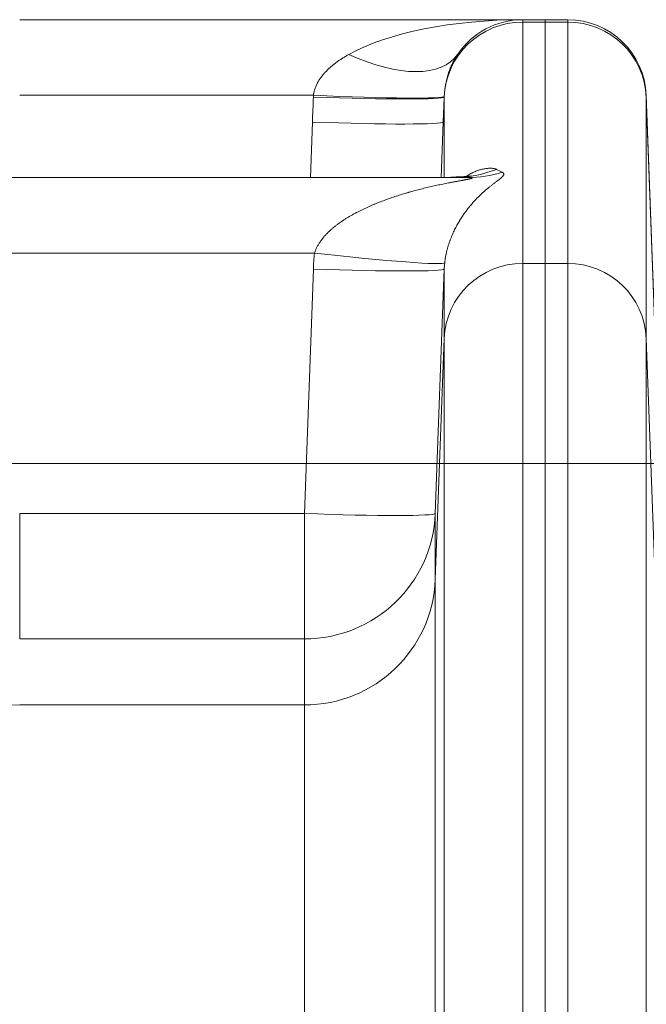
# Model space of a CAD drawing. Units: inches. Extents: x -19.9 to 49.2, y -9.4 to 17.2.
# Drawn here: x 5.8 to 6, y 5.8 to 6.1 of the extents above; entities that cross this region are included whole.
import ezdxf

# ---------------------------------------------------------------- set-up
doc = ezdxf.new("R2010")
doc.units = ezdxf.units.IN
doc.header["$MEASUREMENT"] = 0
doc.layers.add('1', color=7, linetype='Continuous', true_color=0xffffff)
doc.styles.add('Arial', font='arial.ttf')
doc.dimstyles.get("Standard").update_dxf_attribs({"dimtxt": 0.18, "dimasz": 0.18, "dimexe": 0.18, "dimexo": 0.0625, "dimgap": 0.09, "dimtad": 0, "dimtih": 1, "dimtoh": 1, "dimdec": 4, "dimzin": 0, "dimdsep": 46, "dimtxsty": 'Standard', "dimcen": 0.09, "dimadec": 0, "dimazin": 0, "dimtfac": 1, "dimtdec": 4, "dimtofl": 0, "dimtmove": 0, "dimatfit": 3, "dimfxl": 1, "dimtolj": 1, "dimtzin": 0, "dimarcsym": 0})

# ---------------------------------------------------------------- blocks, each defined once
blk = doc.blocks.new('_U1')
at = {"layer": '1', "color": 152, "linetype": 'Continuous', "lineweight": 13, "transparency": 16777216}
for p, q in [((6.019463399361014, 5.999296842325985), (4.79563736056186, 5.999296842325984)), ((6.019463399361014, 3.562004628852669), (4.79563736056186, 3.562004628852669))]:
    blk.add_line(p, q, dxfattribs=at)
at = {"layer": '1', "color": 27, "linetype": 'Continuous', "lineweight": 13, "transparency": 16777216}
for p, q in [((4.92063736056186, 5.874296842325984), (4.92063736056186, 5.024383682383325)), ((4.92063736056186, 3.687004628852669), (4.92063736056186, 4.53691778879533))]:
    blk.add_line(p, q, dxfattribs=at)
at = {"layer": '1', "color": 27, "linetype": 'Continuous', "lineweight": 70, "transparency": 16777216}
for points in [[(4.899804027228527, 5.874296842325984), (4.941470693895193, 5.874296842325984), (4.92063736056186, 5.999296842325984)], [(4.899804027228527, 3.687004628852669), (4.941470693895193, 3.687004628852669), (4.92063736056186, 3.562004628852669)]]:
    blk.add_solid(points, dxfattribs=at)
at = {"layer": 'Defpoints', "color": 0, "linetype": 'Continuous', "lineweight": 70, "transparency": 16777216}
for p in [(4.92063736056186, 5.999296842325984), (6.081963399361014, 5.999296842325985), (6.081963399361014, 3.562004628852669)]:
    blk.add_point(p, dxfattribs=at)
at = {"layer": '1', "color": 23, "linetype": 'Continuous', "lineweight": 15, "transparency": 16777216, "insert": (4.856815737096648, 4.599417788795328), "char_height": 0.125, "attachment_point": 1, "rotation": 90, "style": 'Arial'}
blk.add_mtext('\\A1;\\C23;1115', dxfattribs=at)

msp = doc.modelspace()

# ---------------------------------------------------------------- linework, layer by layer
at = {"layer": '1', "color": 27, "linetype": 'Continuous', "lineweight": 15}
for p, q in [((5.769736802685594, 6.147667358511461), (5.937750575696342, 6.14766735851146)), ((5.937750575696342, 6.147667358511464), (5.945261737068797, 6.147667358511464)), ((5.937750575696342, 6.147667358511464), (5.937750575696342, 6.146854569299537)), ((5.945261737068797, 6.147667358511464), (5.945261737068797, 6.146854569299537)), ((5.945261737068796, 6.146854569299535), (5.945261737068796, 6.147667358511463)), ((5.952772898441251, 6.147667358511461), (5.945261737068796, 6.147667358511461)), ((5.952772898441251, 6.147667358511463), (5.952772898441251, 6.146854569299535)), ((5.937750575696342, 6.146854569299533), (5.945261737068797, 6.146854569299533)), ((5.937750575696342, 6.146854569299533), (5.937750575696342, 6.066214803277555)), ((5.945261737068797, 6.146854569299533), (5.945261737068797, 6.066214803277555)), ((5.945261737068796, 6.066214803277555), (5.945261737068796, 6.146854569299533)), ((5.952772898441251, 6.146854569299535), (5.945261737068796, 6.146854569299535)), ((5.952772898441251, 6.066214803277555), (5.952772898441251, 6.146854569299533)), ((5.867829721129433, 6.122387283148642), (5.769736802685594, 6.122387283148642)), ((5.911521662900753, 6.121712980834655), (5.911215838675129, 6.113460204893598)), ((5.911521662900753, 6.121712980834655), (5.911521662900753, 6.121829417877546)), ((5.911521662900753, 6.094905606775444), (5.911521662900753, 6.12171298083465)), ((5.97900181123684, 6.122387283148642), (5.981985410480763, 6.041430301264013)), ((5.97900181123684, 6.122387283148645), (5.97900181123684, 6.121712980834653)), ((5.97900181123684, 6.121712980834652), (5.981985410480763, 6.041199489767454)), ((5.97900181123684, 6.12171298083465), (5.97900181123684, 6.041073214812672)), ((5.866823841658062, 6.094904750878496), (5.867500984015814, 6.113451379267159)), ((5.911215838675129, 6.113460204893598), (5.910538361595499, 6.094904408621401)), ((5.757247031043466, 6.094905040579595), (5.91942171911696, 6.094905040579595)), ((5.920719530934439, 6.095534118441579), (5.91373815011073, 6.09501462772018)), ((5.868197058161696, 6.069624965216778), (5.757247031043464, 6.069624965216778)), ((5.937750575696342, 6.066214803277555), (5.945261737068797, 6.066214803277555)), ((5.937750575696342, 6.066214803277555), (5.937750575696342, 5.726739727734491)), ((5.945261737068797, 6.066214803277555), (5.945261737068797, 5.726739727734491)), ((5.945261737068796, 5.72673972773449), (5.945261737068796, 6.066214803277555)), ((5.952772898441251, 6.066214803277555), (5.945261737068796, 6.066214803277555)), ((5.952772898441251, 5.72673972773449), (5.952772898441251, 6.066214803277555)), ((5.864823208997516, 5.982618303473319), (5.867806808241439, 6.064337761434023)), ((5.911521662900753, 6.064346587060463), (5.90853806365683, 5.982627129099757)), ((5.911521662900753, 6.041073214812672), (5.911521662900753, 6.064346587060463)), ((5.911521662900753, 6.041073214812672), (5.90853806365683, 5.960559723745477)), ((5.911521662900753, 5.724976278821194), (5.911521662900753, 6.041073214812672)), ((5.981985410480763, 5.960559723745476), (5.97900181123684, 6.041073214812672)), ((5.97900181123684, 6.041073214812672), (5.97900181123684, 5.724976278821194)), ((5.769736802685594, 5.982618303473319), (5.864823208997516, 5.982618303473319)), ((5.769736802685595, 5.982618303473319), (5.769736802685595, 5.940724481658287)), ((5.864823208997519, 5.982618303473319), (5.864823208997519, 5.940724481658287)), ((5.908538063656829, 5.982627129099757), (5.908538063656829, 5.960559723745477)), ((5.908538063656829, 5.960559723745477), (5.908538063656829, 5.719329005239956)), ((5.864823208997516, 5.940724481658287), (5.769736802685594, 5.940724481658287)), ((5.864823208997516, 5.918657076304006), (5.864823208997516, 5.940724481658287)), ((5.864823208997516, 5.918657076304006), (5.769736802685592, 5.918657076304006)), ((5.864823208997516, 5.716389923717796), (5.864823208997516, 5.918657076304005))]:
    msp.add_line(p, q, dxfattribs=at)
for centre, start, end in [((5.937750575696342, 6.121420639351359), 90, 146.1176728630342), ((5.952772898441251, 6.121420639351357), 2.110630957736558, 89.9999999999995)]:
    msp.add_arc(centre, 0.02624671916010499, start, end, dxfattribs=at)
for centre, major_axis, ratio, start_param, end_param in [((5.937750575696328, 6.121420639351373), (-0.06999125109357525, 8.199162656741118e-17), 0.3749999999999216, 4.71238898038469, 5.691827140401994), ((5.937750575696344, 6.120751632413226), (-0.02624671916010499, 0), 0.9945218953682726, 4.71238898038469, 6.246347847672315), ((5.952772898441251, 6.120751632413227), (-0.02624671916010499, 0), 0.9945218953682733, 3.178430113096981, 4.71238898038469), ((5.879644939168532, 6.160439996513508), (0.03631602282987886, -0.02438709822634594), 0.4869329029012436, 5.028417329759329, 6.283185307179605), ((5.867806808241439, 6.123433189236381), (0.04371532929567189, -0.00159814225045824), 0.03680457588534645, 4.713734478936013, 6.279680520887712), ((5.867829721129432, 6.123998356144121), (0.04370123061794198, -0.001945897366044485), 0.0367927220730113, 4.714027259122063, 6.278944796123052), ((5.867500984015813, 6.115062452262639), (0.04371540532759827, -0.001596061128378487), 0.03680463981102874, 4.713732726808868, 6.279332995414572), ((5.91439207866882, 6.138649572513104), (0, 0.04374453193350831), 0.9590706666636761, 3.141592653589793, 3.497005023217189), ((5.919421719116958, 6.138649572513105), (0, 0.04374453193350831), 0.93315437847861, 3.141592653589793, 3.42604578333709), ((5.937750576231386, 6.138649575323798), (-8.025680211888776e-10, -0.0435048976243156), 0.6033049509963638, 5.942922858343922, 6.01822234859053), ((5.937750585627252, 6.061735766214585), (-3.99386847998687e-08, 0.07065045382391326), 0.9906696593766147, 1.458897166116641, 1.533958299267066), ((5.868197058161697, 6.071236038212257), (0.04347598323779139, -0.004839726809336504), 0.03660333765904449, 4.716463624843378, 6.271505020138979), ((5.937750570028751, 6.063346840401363), (-6.527901108596295e-09, -0.02714555100697414), 0.9668882199427585, 4.600490619011024, 4.675551765628938), ((5.937750575696344, 6.040111866391245), (-0.02624671916010499, 0), 0.9945218953682726, 4.71238898038469, 6.246347847672483), ((5.952772898441251, 6.040111866391253), (-0.02624671916010499, 0), 0.9945218953682733, 3.178430113096889, 4.71238898038469), ((5.867806808241447, 6.065948834429522), (0.04371540532759827, -0.001596061128378487), 0.03680463981102874, 4.713732726808851, 6.27933299541445), ((5.864823208997506, 5.984229376468807), (0.04371540532759827, -0.001596061128378487), 0.03680463981102874, 4.713732726808868, 6.27933299541445), ((5.864823208997516, 5.984229376468795), (-0.04374453193350831, 0), 0.994521895368273, 1.570796326794897, 3.104755194082683), ((5.864823208997513, 5.962161971114511), (-0.04374453193350831, 0), 0.994521895368273, 1.570796326794897, 3.104755194082683), ((5.769736802685603, 5.5027922478348), (-0.4374453193351014, 5.124476660466199e-16), 0.9506669978805767, 4.71238898038469, 6.185660855764933)]:
    msp.add_ellipse(centre, major_axis=major_axis, ratio=ratio, start_param=start_param, end_param=end_param, dxfattribs=at)
for points, knots in [([(5.867829721129433, 6.122387283148642), (5.8678357266873, 6.122437860765286), (5.867845300047459, 6.122513643117823), (5.867855714831524, 6.122589300253162), (5.867862844343516, 6.122639710613696), (5.867881139827013, 6.122765703832398), (5.867934529277419, 6.12309100068731), (5.868037430875618, 6.123583299568467), (5.868192078801223, 6.124161806458431), (5.868376097796763, 6.124728761166883), (5.868587909791529, 6.125284779406027), (5.868826122912258, 6.125830404910869), (5.869023659203739, 6.126232191118036), (5.869151271485195, 6.126475011248025), (5.86918663337969, 6.126541014927748), (5.869210331425776, 6.126584968757094), (5.869222243637948, 6.126606924041994), (5.869282096023166, 6.126716550808097), (5.869428206008431, 6.126977609937519), (5.869683547196223, 6.127402894399038), (5.870007492877801, 6.127898680210946), (5.870347782988319, 6.128380900472906), (5.870703380512221, 6.128850418049076), (5.871073375091306, 6.129307991805926), (5.871361068138067, 6.129642716013467), (5.871524253137633, 6.129825892742842), (5.871589792376567, 6.129898943631306), (5.871622703979101, 6.12993536946791), (5.871721715134422, 6.13004419436156), (5.871920919061257, 6.130260119865212), (5.872258619017854, 6.130611691274391), (5.87267236430756, 6.131021183761887), (5.873094086344422, 6.131419067064057), (5.873523320193338, 6.131806032583848), (5.873959653491978, 6.13218269523718), (5.874402719123934, 6.13254960411638), (5.875002013890181, 6.133026465032067), (5.875766390110424, 6.13360052036439), (5.876706025954152, 6.134257224494703), (5.877666378297695, 6.134884314264975), (5.878319497037462, 6.135284061851332), (5.878813874212099, 6.135577463280032), (5.87897927723794, 6.135674108010199), (5.879311242432096, 6.13586515891311), (5.879477808303128, 6.13595956725203), (5.879644939168534, 6.136052898287162)], [0, 0, 0, 0, 0.007812500000089422, 0.01171875000013412, 0.01171875000013412, 0.01562500000017882, 0.03125000000022537, 0.06250000000028169, 0.09375000000033801, 0.1250000000003943, 0.1562500000004506, 0.187500000000507, 0.2187500000005633, 0.2265625000005689, 0.2304687500005554, 0.2304687500005554, 0.2343750000005418, 0.2343750000005418, 0.2500000000005582, 0.2812500000005222, 0.3125000000004863, 0.3437500000004504, 0.3750000000004144, 0.4062500000003785, 0.4375000000003426, 0.4453125000003509, 0.4453125000003509, 0.4531250000003593, 0.4531250000003593, 0.4687500000003491, 0.5000000000003285, 0.5312500000003081, 0.5625000000002875, 0.5937500000002671, 0.6250000000002467, 0.6562500000002263, 0.6875000000002057, 0.7500000000001646, 0.8125000000001235, 0.8750000000000824, 0.9375000000000412, 0.9375000000000412, 0.9687500000000207, 0.9687500000000207, 1, 1, 1, 1]), ([(5.915960961998413, 6.136052898287163), (5.915821998234795, 6.135845960538147), (5.915548578774965, 6.135423897019219), (5.915152042216688, 6.134765286950822), (5.914769260230196, 6.134080035847876), (5.914400498845486, 6.133366801302283), (5.91404614074624, 6.132623980833648), (5.913706707810029, 6.131849638372049), (5.913490828301571, 6.131310825077831), (5.91333304745094, 6.13089751654445), (5.913229237702216, 6.130618908059301), (5.913103033365266, 6.130262615186577), (5.913016626768338, 6.130008781083841), (5.912980018585388, 6.129899020658851), (5.912955708127743, 6.129825627613918), (5.912943597667639, 6.129788812948109), (5.912883342987766, 6.129604361075088), (5.912788776101094, 6.129306627881786), (5.912652592611993, 6.128851902146687), (5.912522242373119, 6.128388718498131), (5.91239791627665, 6.127916702301492), (5.912279833279174, 6.127435429304325), (5.912168244828445, 6.126944417050707), (5.91206344034193, 6.126443114251852), (5.911965754051016, 6.125930887490444), (5.911890603734151, 6.125494318202543), (5.911841480562334, 6.125183246176438), (5.91182119839985, 6.12504871055083), (5.911811187882214, 6.124981235553904), (5.911807872454746, 6.124958706976808), (5.911801286995345, 6.124913590448294), (5.911771868431097, 6.124710378788185), (5.911719986309852, 6.12432333440824), (5.911656379650631, 6.123768449527638), (5.911602860640231, 6.123204590056195), (5.91155995215493, 6.122631168954082), (5.911538827618804, 6.12224205655291), (5.911530255233751, 6.122045658030396)], [0, 0, 0, 0, 0.06250000000009932, 0.1250000000001986, 0.187500000000298, 0.2500000000003964, 0.3125000000004948, 0.3750000000005932, 0.4375000000006917, 0.4375000000006917, 0.4687500000007409, 0.5000000000007901, 0.5156250000008378, 0.5234375000008606, 0.5234375000008606, 0.5312500000008836, 0.5312500000008836, 0.5625000000008717, 0.5937500000008598, 0.6250000000008478, 0.6562500000008359, 0.6875000000008239, 0.7187500000008119, 0.7500000000007999, 0.781250000000788, 0.812500000000776, 0.8281250000007755, 0.8359375000007808, 0.8359375000007808, 0.8398437500007673, 0.8398437500007673, 0.8437500000007536, 0.875000000000603, 0.9062500000004522, 0.9375000000003014, 0.9687500000001508, 1, 1, 1, 1]), ([(5.919179120182425, 6.0954809502269), (5.919364070571905, 6.095605048901869), (5.919768950067442, 6.095864264070861), (5.920392197327292, 6.096224524927479), (5.921047449613794, 6.096562554310969), (5.9216983372868, 6.096860736742872), (5.922343486580593, 6.0971213247265), (5.922981365196116, 6.097346220217158), (5.923610238513968, 6.097537026830768), (5.924228113604554, 6.097695094474526), (5.924832676757694, 6.097821549894119), (5.925225038541226, 6.097885396206467), (5.925466263064803, 6.097919061583449), (5.925538329604896, 6.097928693091192), (5.925609924173302, 6.097937626133163), (5.925657546607067, 6.09794342666338), (5.925681305116124, 6.097946249615135), (5.925799798029845, 6.097959975362829), (5.926081354176497, 6.097989188774672), (5.926535332419244, 6.098019482201056), (5.927051392807191, 6.098027033149188), (5.927533784038174, 6.098006252329572), (5.927976812907061, 6.097957451193488), (5.928241636723004, 6.097906339340955), (5.928488843099121, 6.097845936776634), (5.928603634220437, 6.097811090132788), (5.928813103497637, 6.097732051045419), (5.928907776353371, 6.097687858542463), (5.928991139311021, 6.097638939381379)], [0, 0, 0, 0, 0.04708566960435125, 0.1031394537452604, 0.1591932378861694, 0.2152470220270785, 0.2713008061679877, 0.3273545903088967, 0.3834083744498058, 0.4394621585907149, 0.4955159427316239, 0.5515697268725329, 0.5515697268725329, 0.5655831729077656, 0.57258989592538, 0.57258989592538, 0.5795966189429942, 0.5795966189429942, 0.6076235110134611, 0.6636772951543952, 0.7197310792953293, 0.7757848634362635, 0.8318386475771976, 0.8878924317181319, 0.8878924317181319, 0.943946215859066, 0.943946215859066, 1, 1, 1, 1]), ([(5.868197058161695, 6.069624965216778), (5.868249156201079, 6.069800466870296), (5.868361313692152, 6.070147061231029), (5.868551761034891, 6.070654650329214), (5.868762954623778, 6.071150746288711), (5.868993603631813, 6.071636062235297), (5.86924256349585, 6.07211123045653), (5.86950881375745, 6.072576814643108), (5.869791440059141, 6.073033319834753), (5.87003992291335, 6.073406553738351), (5.870194566120528, 6.073627413919939), (5.870259754473095, 6.073719020933138), (5.870285909453342, 6.073755627846923), (5.870338461714869, 6.073828595818761), (5.870483974468724, 6.074028257147332), (5.870727407415428, 6.074349618933327), (5.871062583252438, 6.074767428206729), (5.871407691673601, 6.075175231509147), (5.87176214005037, 6.07557362241109), (5.872125398199842, 6.075963131855442), (5.872496989513482, 6.076344237046916), (5.872781610152445, 6.076624085805693), (5.872941689141091, 6.076777582611632), (5.873005875440104, 6.076838825166061), (5.873038048331943, 6.076869370664113), (5.873134780876432, 6.076960761332382), (5.873328924341404, 6.077142392090422), (5.873655782081054, 6.07743953603411), (5.874052960000157, 6.077787706997186), (5.87458876183293, 6.078241348092355), (5.87526955925027, 6.078789619987377), (5.876102459827864, 6.079420395967421), (5.876949865822572, 6.080026429455148), (5.87781056198963, 6.080609752174309), (5.878683509903854, 6.081172097345049), (5.879567813442582, 6.081714957617576), (5.880462692436455, 6.082239629263139), (5.881216667372509, 6.082662643376448), (5.881672534466573, 6.082910430918668), (5.881862948646357, 6.083012862616977), (5.881901055614774, 6.083033308651586), (5.881977290749694, 6.083074106447667), (5.882091684718079, 6.083135166833184), (5.88251157914471, 6.083357567832505), (5.883201086300855, 6.083713527788587), (5.884125213747447, 6.084172202501795), (5.885053813484151, 6.084615875877794), (5.885986605217993, 6.085045380506858), (5.886923335508746, 6.085461460041921), (5.887863773554592, 6.08586478193972), (5.889122353315803, 6.086386333008318), (5.890703822782575, 6.087009268325969), (5.892613368497292, 6.087714170530538), (5.894533439598465, 6.088379615076139), (5.896462873066417, 6.089008284801848), (5.897754657750769, 6.089404417178249), (5.898725274770646, 6.089693400489514), (5.899049110120766, 6.089788374889415), (5.899454244191232, 6.08990544870939), (5.899535281779637, 6.089928779448997), (5.899697354722004, 6.089975267555517), (5.899940471216226, 6.090044742669343), (5.900831963748905, 6.090296678614136), (5.90164254243073, 6.090517343742224), (5.902615046470608, 6.090774572993922), (5.90326331782668, 6.090943535117281), (5.904235347164389, 6.091189620674909), (5.905206792268638, 6.091428554096091), (5.906177418351299, 6.091660533723664), (5.907146954738606, 6.09188575292051), (5.908115086184298, 6.092104402201392), (5.909081440231133, 6.092316671977398), (5.91004557084329, 6.09252275573637), (5.911006935851709, 6.09272285409002), (5.911645555298857, 6.092852404796136), (5.912282748292959, 6.092980109023123), (5.912600632184143, 6.093043037804263), (5.913076116373075, 6.093136111988938), (5.913392657189815, 6.093197721966524), (5.913865955463169, 6.093288855544714), (5.914337547870447, 6.093378748283224), (5.914807209461357, 6.093467445125814), (5.915274675491563, 6.093554996527867), (5.915739632228229, 6.093641459768826), (5.916201701301265, 6.093726901158743), (5.91666042411395, 6.093811398218431), (5.917115233188503, 6.09389504364994), (5.917415355718479, 6.093950314659987), (5.917639061707749, 6.093991618498368), (5.917750567331213, 6.094012233185905), (5.917861499088196, 6.094032799985135), (5.917916864310409, 6.094043076150074), (5.917935304011348, 6.094046500592563), (5.917972122313972, 6.094053342229238), (5.918137557282993, 6.09408410229759), (5.918300734980214, 6.094114618477903), (5.918515091751958, 6.0941550429341), (5.918656922121351, 6.094181904744054), (5.918866114862853, 6.094221948641088), (5.919071371426075, 6.094261760077801), (5.919272243527235, 6.094301357426225), (5.919468201946972, 6.094340761490424), (5.919658615226757, 6.094379996042702), (5.919842720671336, 6.094419088527198), (5.920019583988476, 6.094458071002119), (5.920131890296788, 6.094484011264466), (5.920240900744117, 6.094509942772181), (5.920293759844941, 6.094522904112512), (5.920357373035392, 6.094539112008475), (5.920369977995623, 6.094542355453211), (5.920394866925266, 6.094548827057135), (5.92040715744641, 6.094552056855671), (5.920431419215009, 6.094558504306235), (5.920443391611355, 6.094561722270578), (5.920467000380754, 6.094568144610877), (5.920525114406569, 6.094584148286769), (5.920621328022565, 6.094612479170739), (5.920729408980915, 6.094649166086215), (5.920786173960543, 6.09467283607228), (5.920813190179659, 6.094685905590019), (5.920816123598517, 6.094687354350556), (5.920821851301119, 6.09469024496133), (5.920824647566705, 6.094691687881812), (5.920832803579447, 6.094695995193752), (5.9208481940049, 6.094704528165595), (5.920877609969232, 6.094723864763608), (5.920900832592981, 6.094749837142611), (5.920898442403001, 6.094773572484652), (5.92088419876511, 6.094787891404263), (5.920876675257878, 6.094793219377646), (5.92087350203102, 6.094795336191082), (5.92087183241678, 6.094796388039756), (5.920866586189694, 6.094799516895561), (5.920847527045033, 6.094809763309723), (5.920820772672415, 6.094819112012638), (5.920791587931317, 6.094826924141081), (5.92078827259219, 6.094827784183527), (5.92078151643237, 6.094829484006536), (5.92077119008693, 6.094832004457893), (5.920745778166193, 6.094837684455674), (5.920689896932371, 6.094848270124237), (5.920596752893704, 6.094861340161862), (5.920466653442038, 6.094874152677924), (5.920320626553481, 6.094884419833162), (5.920213968637413, 6.094889742808181), (5.920144740314253, 6.09489263887813), (5.920123778928188, 6.094893475338894), (5.920095456870374, 6.094894527362007), (5.92008117094741, 6.094895032593165), (5.920045338585263, 6.094896268775173), (5.919958135208018, 6.094898980183058), (5.919807217332813, 6.09490229988559), (5.919618366166453, 6.094904566380865), (5.919487935372788, 6.094905040579595), (5.919421719116959, 6.094905040579595)], [0, 0, 0, 0, 0.007812500000079227, 0.01562500000015845, 0.02343750000023768, 0.03125000000031691, 0.03906250000039613, 0.04687500000047536, 0.05468750000055458, 0.06250000000063381, 0.06640625000067342, 0.06640625000067342, 0.06738281250068165, 0.06835937500068988, 0.07031250000069426, 0.0781250000007306, 0.08593750000076693, 0.09375000000080325, 0.1015625000008396, 0.1093750000008759, 0.1171875000009122, 0.1250000000009486, 0.1269531250009514, 0.1269531250009514, 0.1289062500009542, 0.1289062500009542, 0.1328125000009519, 0.1406250000009395, 0.1484375000009271, 0.1562500000009147, 0.1718750000008676, 0.1875000000008205, 0.2031250000007734, 0.2187500000007264, 0.2343750000006793, 0.2500000000006322, 0.2656250000005851, 0.2812500000005381, 0.2890625000005202, 0.2890625000005202, 0.2910156250005117, 0.2910156250005117, 0.2929687500005032, 0.2968750000005023, 0.3125000000005019, 0.3281250000005014, 0.343750000000501, 0.3593750000005006, 0.3750000000005002, 0.3906250000004998, 0.4062500000004993, 0.4375000000004947, 0.4687500000004901, 0.5000000000004855, 0.5312500000004808, 0.5625000000004763, 0.5625000000004763, 0.5781250000004645, 0.5781250000004645, 0.5820312500004555, 0.5820312500004555, 0.5859375000004465, 0.5937500000004473, 0.6250000000004625, 0.6250000000004625, 0.6406250000004792, 0.6562500000004958, 0.6718750000005125, 0.6875000000005292, 0.7031250000005459, 0.7187500000005626, 0.7343750000005792, 0.7500000000005959, 0.7656250000006126, 0.7812500000006293, 0.7812500000006293, 0.7968750000006459, 0.7968750000006459, 0.8046875000006616, 0.8125000000006771, 0.8203125000006928, 0.8281250000007084, 0.835937500000724, 0.8437500000007396, 0.8515625000007552, 0.8593750000007708, 0.8671875000007865, 0.875000000000802, 0.875000000000802, 0.878906250000809, 0.8808593750008195, 0.8808593750008195, 0.8818359375008149, 0.8818359375008149, 0.8828125000008102, 0.8906250000007413, 0.8906250000007413, 0.8945312500007045, 0.8984375000006678, 0.902343750000631, 0.9062500000005943, 0.9101562500005574, 0.9140625000005207, 0.917968750000484, 0.9218750000004472, 0.9257812500004104, 0.9257812500004104, 0.9296875000003737, 0.9296875000003737, 0.9306640625003652, 0.9306640625003652, 0.9316406250003566, 0.9316406250003566, 0.932617187500348, 0.932617187500348, 0.9335937500003395, 0.9375000000003028, 0.941406250000266, 0.9453125000002293, 0.9453125000002293, 0.9458007812502276, 0.9458007812502276, 0.946289062500226, 0.946289062500226, 0.9472656250002229, 0.949218750000221, 0.9531250000002158, 0.9570312500002107, 0.9589843750002083, 0.9594726562502074, 0.9594726562502074, 0.9599609375002066, 0.9599609375002066, 0.9609375000002072, 0.9648437500002011, 0.9648437500002011, 0.9653320312502021, 0.9653320312502021, 0.9658203125002032, 0.9667968750002045, 0.9687500000002063, 0.9726562500002178, 0.9765625000002295, 0.9804687500002411, 0.9843750000002528, 0.9843750000002528, 0.9853515625002528, 0.9858398437502487, 0.9863281250002445, 0.9863281250002445, 0.9882812500002113, 0.9921875000001408, 0.9960937500000704, 1, 1, 1, 1]), ([(5.930877254479073, 6.096662902968284), (5.930941689977098, 6.096633922419817), (5.931060802004152, 6.096572697880791), (5.931207544925465, 6.096471037550397), (5.931319894906364, 6.096359504281738), (5.931370439935355, 6.096278524305068), (5.931391712847419, 6.096231095803638), (5.931393976912586, 6.096225800510346), (5.931398304553233, 6.096215160605586), (5.931404495623689, 6.096199126040769), (5.931416833068319, 6.096161189335614), (5.931423775945705, 6.096127776837418), (5.93143279152085, 6.09605975979759), (5.931431809578177, 6.095965891881916), (5.931391434759659, 6.095815572799447), (5.931339127019205, 6.095709019165254), (5.931298800958194, 6.095640440142489), (5.931286131309882, 6.095619717694692), (5.931268108604873, 6.095591789950761), (5.931258723461684, 6.0955777273867), (5.931234803100771, 6.095542456966834), (5.931172987278265, 6.095456690187911), (5.930998928135899, 6.095248759261945), (5.930802497556192, 6.095057181763949), (5.93058004480207, 6.094856668187743), (5.9304819361168, 6.094771258038909), (5.930367321901226, 6.094674731689359), (5.930324933166002, 6.094639349709571), (5.93030350528454, 6.094621564907961), (5.93024966062085, 6.094576996121288), (5.930117762425904, 6.094468980310061), (5.92988538938099, 6.094283685170208), (5.929588839481978, 6.094052835693153), (5.92927670183232, 6.093813409819353), (5.928950850292388, 6.093565312547917), (5.928612935208482, 6.093308436065925), (5.928264404244842, 6.093042660303549), (5.927906524359353, 6.092767853060201), (5.92754040331325, 6.092483869789234), (5.927167009796011, 6.092190553104972), (5.926787191712838, 6.091887732055139), (5.926401692479976, 6.091575221184639), (5.926011165352864, 6.091252819402566), (5.925616185912168, 6.090920308652654), (5.925084285008508, 6.090463164900081), (5.924680133965814, 6.090104411281973), (5.924137638321641, 6.089611167775349), (5.923864574716616, 6.08935709435675), (5.923521487316449, 6.089029611213669), (5.923452781541522, 6.088963619616644), (5.923349598906633, 6.088863877696888), (5.92331518849863, 6.088830508943285), (5.923246344415463, 6.0887635342287), (5.923074169954038, 6.088595498508457), (5.922625728955822, 6.08815076278915), (5.922210443961147, 6.087722353213701), (5.921794742076264, 6.087281213106664), (5.92151746717531, 6.086982873168256), (5.921101351564412, 6.086522158502206), (5.920685240679594, 6.086047726870741), (5.920269335743394, 6.085559012287118), (5.919853833814084, 6.085055387465588), (5.919438930398377, 6.084536154777498), (5.919024822125674, 6.084000535373073), (5.918611709574895, 6.083447655991155), (5.918199800361708, 6.082876532824829), (5.917789312619446, 6.082286051595729), (5.91738047904528, 6.081674942685641), (5.917109194199761, 6.081252813883363), (5.916940096121508, 6.080984031795499), (5.916889400858648, 6.080903025465215), (5.916838758579389, 6.080821450717033), (5.916805009032914, 6.080766939985246), (5.916788138875771, 6.080739618604438), (5.916703846927045, 6.080602735838635), (5.916502066287933, 6.080271496078149), (5.916168490076078, 6.079705374688941), (5.915773005155274, 6.079001883776316), (5.91538283445955, 6.078272317531981), (5.91499856348142, 6.077514404719367), (5.914746772831697, 6.076988430324239), (5.914559779758993, 6.076585373677713), (5.91443573519379, 6.076313807048334), (5.914251638343212, 6.075897397119519), (5.91406964133985, 6.075471401909031), (5.91388988849195, 6.075035235312533), (5.913712541046981, 6.074588240169566), (5.913581470472635, 6.074244316665347), (5.913509380545891, 6.074050016138392), (5.913480603977099, 6.073972032292326), (5.913466254483845, 6.073932933271655), (5.913423332913293, 6.07381533422489), (5.913337986195117, 6.073578897276222), (5.913198298468157, 6.073178468321363), (5.913035029773266, 6.072687148583151), (5.912876415616534, 6.072184330247042), (5.912722792265632, 6.071669229151463), (5.912574541675678, 6.071140953282489), (5.912432100874709, 6.070598480779923), (5.912295973976692, 6.070040631789663), (5.912209823268936, 6.069657565000334), (5.912162786803842, 6.069438645837819), (5.91215237136827, 6.06938988960591), (5.912131732475968, 6.069292138987771), (5.912096118004555, 6.069120425877371), (5.912026938832303, 6.068774369551557), (5.91193416216622, 6.06827224920927), (5.911833212729753, 6.067656432218121), (5.9117434503898, 6.067026348629494), (5.911691687425956, 6.066596014723088), (5.91166800662085, 6.066378054348841)], [0, 0, 0, 0, 0.0156249999999849, 0.0312499999999698, 0.0468749999999547, 0.0624999999999396, 0.0624999999999396, 0.06445312499993436, 0.06445312499993436, 0.06640624999992911, 0.07031249999991862, 0.07812499999989715, 0.07812499999989715, 0.09374999999985023, 0.1093749999998033, 0.1249999999997564, 0.1249999999997564, 0.1289062499997436, 0.1308593749997387, 0.1328124999997338, 0.1328124999997338, 0.1406249999997301, 0.1562499999997175, 0.1874999999996955, 0.1874999999996955, 0.2031249999996831, 0.2070312499996826, 0.2089843749996823, 0.2109374999996821, 0.2109374999996821, 0.2187499999996871, 0.2343749999996956, 0.2499999999997042, 0.2656249999997127, 0.2812499999997213, 0.2968749999997298, 0.3124999999997384, 0.3281249999997469, 0.3437499999997555, 0.359374999999764, 0.3749999999997726, 0.3906249999997811, 0.4062499999997897, 0.4218749999997982, 0.4374999999998068, 0.4687499999998227, 0.4687499999998227, 0.4999999999998386, 0.4999999999998386, 0.5078124999998436, 0.5078124999998436, 0.5117187499998473, 0.5117187499998473, 0.5156249999998511, 0.5312499999998659, 0.5624999999998918, 0.5624999999998918, 0.5781249999999059, 0.59374999999992, 0.609374999999934, 0.6249999999999482, 0.6406249999999623, 0.6562499999999764, 0.6718749999999905, 0.6875000000000046, 0.7031250000000187, 0.7187500000000328, 0.7343750000000469, 0.750000000000061, 0.750000000000061, 0.7539062500000668, 0.7558593750000673, 0.7558593750000673, 0.7578125000000677, 0.7578125000000677, 0.7656250000000693, 0.7812500000000683, 0.7968750000000673, 0.8125000000000663, 0.8281250000000653, 0.8437500000000643, 0.8437500000000643, 0.8515625000000637, 0.8593750000000632, 0.8671875000000626, 0.8750000000000621, 0.8828125000000615, 0.890625000000061, 0.8925781250000618, 0.8925781250000618, 0.8945312500000627, 0.8945312500000627, 0.8984375000000662, 0.9062500000000628, 0.9140625000000595, 0.9218750000000562, 0.9296875000000528, 0.9375000000000495, 0.9453125000000462, 0.9531250000000429, 0.9609375000000395, 0.9609375000000395, 0.9619140625000424, 0.9628906250000454, 0.964843750000046, 0.9687500000000422, 0.9765625000000316, 0.9843750000000211, 0.9921875000000105, 1, 1, 1, 1])]:
    msp.add_open_spline(points, degree=3, knots=knots, dxfattribs=at)
for points in [[(5.867500984015814, 6.113451379267159), (5.8676028567218, 6.116241627431711), (5.867704802702248, 6.119031872922817), (5.867806808241439, 6.121822116240901)], [(5.867806808241439, 6.121822116240901), (5.867813696462703, 6.122010535551295), (5.8678213340303, 6.122198924523042), (5.867829721129433, 6.122387283148642)], [(5.911521662900753, 6.121829417877546), (5.9114196598397, 6.119039694117398), (5.911317714093523, 6.116249957429316), (5.911215838675129, 6.113460204893598)], [(5.911530255233751, 6.122045658030396), (5.911527108902804, 6.121973573686824), (5.911524245019476, 6.121901493568979), (5.911521662900753, 6.121829417877546)]]:
    msp.add_open_spline(points, degree=3, dxfattribs=at)

# ---------------------------------------------------------------- dimensions: what is measured, and where the dimension line sits
at = {"layer": '1', "color": 23, "linetype": 'Continuous', "lineweight": 15}
dim = msp.add_linear_dim(base=(4.92063736056186, 5.999296842325984), p1=(6.08196339936101, 3.562004628852668), p2=(6.08196339936101, 5.999296842325983), angle=90, text='\\C23;1115', dimstyle='Standard', override={"dimtxt": 0.125, "dimasz": 0.125, "dimexe": 0.125, "dimexo": 0.0625, "dimgap": 0.0625, "dimtih": 0, "dimtoh": 0, "dimdec": 2, "dimlfac": 25.4, "dimzin": 8, "dimdsep": 46, "dimlunit": 2, "dimpost": '', "dimtxsty": 'Arial', "dimsah": 1, "dimse1": 0, "dimse2": 0, "dimsd1": 0, "dimsd2": 0, "dimclrd": 27, "dimclre": 152, "dimclrt": 23, "dimtol": 0, "dimtm": -0.1, "dimtfac": 1, "dimtdec": 2, "dimtofl": 1, "dimtmove": 0, "dimatfit": 2, "dimtzin": 8, "dimlwd": 13, "dimlwe": 13}, dxfattribs=at)
dim.commit()
dim.dimension.update_dxf_attribs({"geometry": '_U1', "text_midpoint": (4.92063736056186, 4.780650735589326), "dimtype": 160})

doc.saveas('drawing.dxf')
